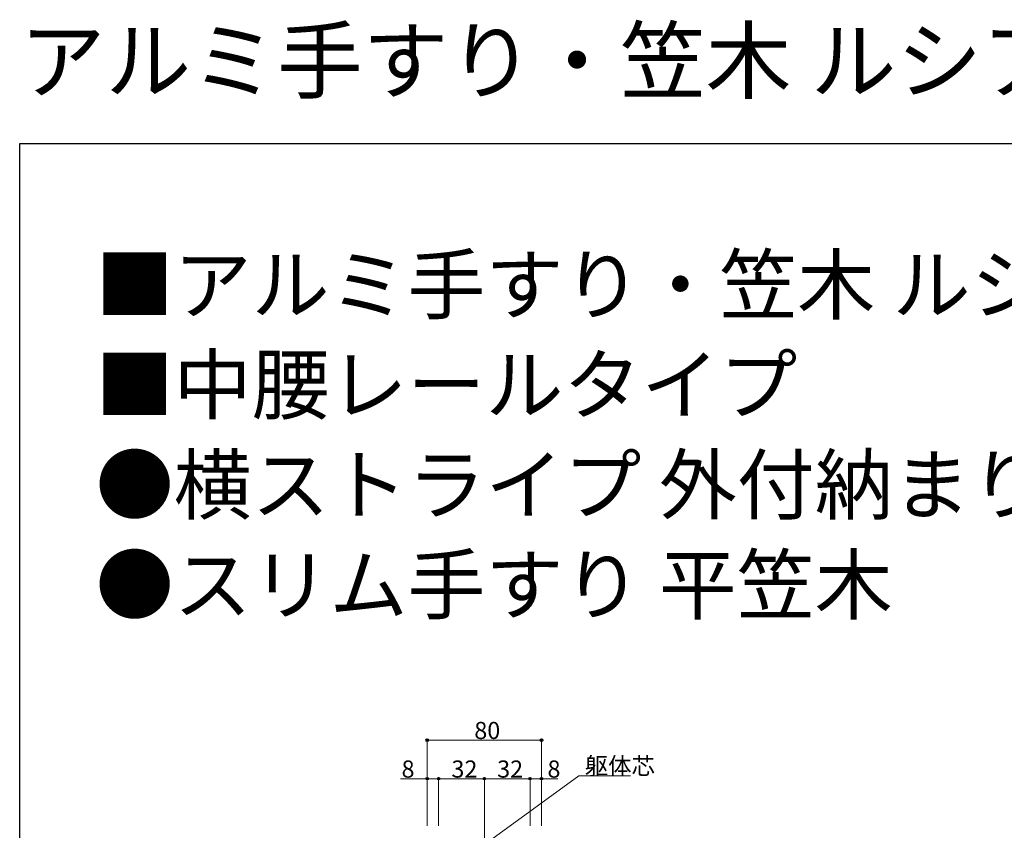
# Model space of a CAD drawing. Extents: x 0 to 1980, y 0 to 3207.
# Drawn here: x 0 to 689, y 2639 to 3207 of the extents above; entities that cross this region are included whole.
import ezdxf

# ---------------------------------------------------------------- set-up
doc = ezdxf.new("R2010")
doc.units = 0
doc.linetypes.add('YCENTER_1', pattern=[13, 10, -1, 1, -1])
doc.layers.add('USER1', color=3, linetype='CONTINUOUS')
doc.layers.add('YKK_ZWAK', color=7, linetype='CONTINUOUS')
doc.layers.add('YKK_D', color=6, linetype='CONTINUOUS', lineweight=13)
doc.layers.add('YSS_K', color=3, linetype='CONTINUOUS', lineweight=13)
doc.styles.get("Standard").update_dxf_attribs({"font": 'txt', "bigfont": 'BIGFONT'})

msp = doc.modelspace()

# ---------------------------------------------------------------- linework, layer by layer
at = {"layer": 'YKK_D', "ltscale": 3}
for p, q in [((285.28, 2642.5), (285.28, 2703.5)), ((365.28, 2702.5), (285.28, 2702.5)), ((365.28, 2642.5), (365.28, 2703.5)), ((266.51, 2675.5), (285.28, 2675.5)), ((285.28, 2642.5), (285.28, 2676.5)), ((293.28, 2675.5), (285.28, 2675.5)), ((293.28, 2642.5), (293.28, 2676.5)), ((293.28, 2642.5), (293.28, 2676.5)), ((325.28, 2675.5), (293.28, 2675.5)), ((325.28, 2642.5), (325.28, 2676.5)), ((325.28, 2642.5), (325.28, 2676.5)), ((325.28, 2675.5), (357.28, 2675.5)), ((328.03, 2631.42), (391.39, 2677.66)), ((357.28, 2642.5), (357.28, 2676.5)), ((357.28, 2642.5), (357.28, 2676.5)), ((357.28, 2675.5), (365.28, 2675.5)), ((365.28, 2642.5), (365.28, 2676.5)), ((365.28, 2675.5), (376.68, 2675.5)), ((391.39, 2677.66), (427.59, 2677.66))]:
    msp.add_line(p, q, dxfattribs=at)
at = {"layer": 'YKK_D', "linetype": 'ByBlock', "lineweight": -2}
for centre in [(285.28, 2702.5), (365.28, 2702.5), (285.28, 2675.5), (293.28, 2675.5), (293.28, 2675.5), (325.28, 2675.5), (325.28, 2675.5), (357.28, 2675.5), (357.28, 2675.5), (365.28, 2675.5)]:
    msp.add_circle(centre, 0.85, dxfattribs=at)
at = {"layer": 'YKK_ZWAK'}
for p, q in [((0, 3120), (1980, 3120)), ((0, 0), (0, 3120))]:
    msp.add_line(p, q, dxfattribs=at)
at = {"layer": 'YSS_K', "linetype": 'YCENTER_1', "ltscale": 3}
for p in [(325.28, 2059.5), (325.28, 2049.5)]:
    msp.add_line(p, (325.28, 2661.13), dxfattribs=at)

# ---------------------------------------------------------------- texts
at = {"layer": 'USER1'}
for s, height, p in [('アルミ手すり・笠木 ルシアス ハンドレール ', 44, (0, 3156)), ('■アルミ手すり・笠木 ルシアス ハンドレール ', 40, (53.21, 3001.24)), ('■中腰レールタイプ ', 40, (53.21, 2931.24)), ('●横ストライプ 外付納まり ', 40, (53.21, 2861.24)), ('●スリム手すり 平笠木 ', 40, (53.21, 2791.24))]:
    msp.add_text(s, height=height, dxfattribs=at).set_placement(p)
at = {"layer": 'YKK_D'}
for s, p in [('80', (318.24, 2703.3)), ('8', (267.31, 2676.3)), ('32', (302.24, 2676.3)), ('32', (334.24, 2676.3)), ('8', (369.48, 2676.3)), ('躯体芯', (395.59, 2678.46))]:
    msp.add_text(s, height=12, dxfattribs=at).set_placement(p)

doc.saveas('drawing.dxf')
